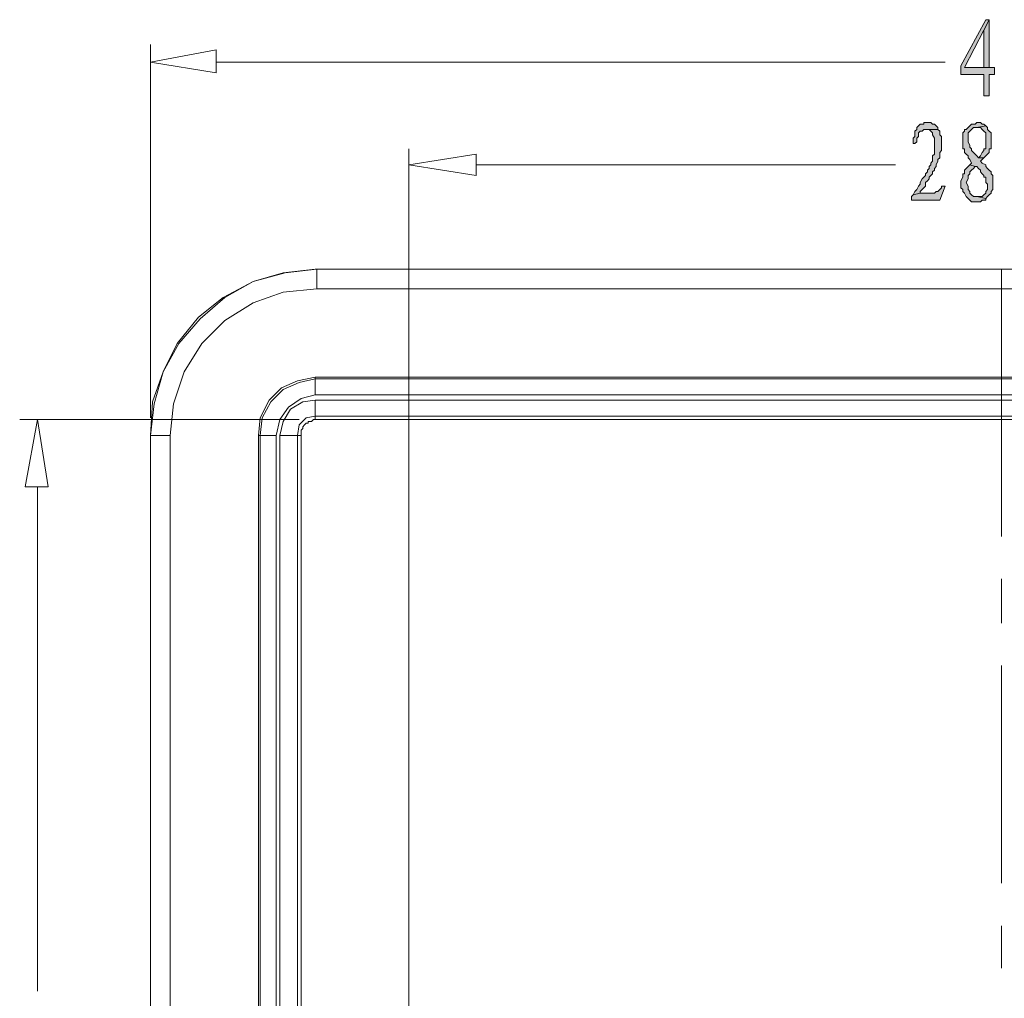
# Model space of a CAD drawing. Units: millimetres. Extents: x 15 to 196, y 29 to 258.
# Drawn here: x 146 to 170, y 98 to 122 of the extents above; entities that cross this region are included whole.
import ezdxf

# ---------------------------------------------------------------- set-up
doc = ezdxf.new("R2010")
doc.units = ezdxf.units.MM

msp = doc.modelspace()

# ---------------------------------------------------------------- hatches: boundary and pattern name
at = {"true_color": 0xdda500}
h = msp.add_hatch(color=42, dxfattribs=at)
h.dxf.hatch_style = 2
h.paths.add_polyline_path([(169.537239, 121.705511), (169.452572, 121.705511), (168.859906, 120.604844), (168.859906, 120.393178), (169.410239, 120.393178), (169.410239, 119.884825), (169.537239, 119.884825), (169.537239, 120.393178), (169.664239, 120.393178), (169.664239, 120.562511), (169.537239, 120.562511), (168.944572, 120.562511), (169.410239, 121.451511)])
h = msp.add_hatch(color=42, dxfattribs=at)
h.dxf.hatch_style = 2
h.paths.add_polyline_path([(169.537239, 121.705511), (169.410239, 121.451511), (169.410239, 120.562511), (168.944572, 120.562511), (169.537239, 120.562511)])
h = msp.add_hatch(color=42, dxfattribs=at)
h.dxf.hatch_style = 2
h.paths.add_polyline_path([(168.097906, 119.250178), (168.013239, 119.250178), (167.970906, 119.250178), (167.970906, 119.207844), (167.928572, 119.207844), (167.886239, 119.207844), (167.843906, 119.165511), (167.801572, 119.122825), (167.801572, 119.080492), (167.759239, 119.038511), (167.759239, 118.996178), (167.759239, 118.911511), (167.716906, 118.868825), (167.716906, 118.784511), (167.716906, 118.742178), (167.759239, 118.742178), (167.801572, 118.784511), (167.801572, 118.826492), (167.801572, 118.868825), (167.843906, 118.911511), (167.843906, 118.953844), (167.843906, 118.996178), (167.886239, 119.038511), (167.928572, 119.038511), (167.970906, 119.080492), (168.013239, 119.080492), (168.309572, 119.080492), (168.309572, 119.122825), (168.267239, 119.165511), (168.224906, 119.207844), (168.182572, 119.207844), (168.140239, 119.250178)])
h = msp.add_hatch(color=42, dxfattribs=at)
h.dxf.hatch_style = 2
h.paths.add_polyline_path([(169.240906, 119.250178), (169.198572, 119.207844), (169.156239, 119.207844), (169.113906, 119.207844), (169.071572, 119.165511), (169.029239, 119.122825), (168.986906, 119.080492), (168.944572, 119.080492), (168.944572, 119.038511), (168.902239, 118.996178), (168.902239, 118.953844), (168.902239, 118.868825), (168.902239, 118.826492), (168.902239, 118.784511), (168.902239, 118.742178), (168.902239, 118.657511), (168.902239, 118.614825), (168.944572, 118.614825), (168.944572, 118.572492), (168.944572, 118.530511), (168.986906, 118.488178), (169.029239, 118.445844), (169.029239, 118.403511), (169.071572, 118.361178), (169.113906, 118.276511), (169.071572, 118.234178), (169.198572, 118.191844), (169.240906, 118.191844), (169.283239, 118.149511), (169.325572, 118.107178), (169.325572, 118.064492), (169.367906, 118.022158), (169.410239, 117.980178), (169.410239, 117.937844), (169.452572, 117.937844), (169.452572, 117.853178), (169.452572, 117.810492), (169.494906, 117.768158), (169.494906, 117.726178), (169.494906, 117.641511), (169.452572, 117.599178), (169.452572, 117.556492), (169.410239, 117.514158), (169.367906, 117.472178), (169.325572, 117.472178), (169.283239, 117.472178), (169.240906, 117.472178), (169.452572, 117.429844), (169.494906, 117.472178), (169.537239, 117.514158), (169.579572, 117.556492), (169.579572, 117.599178), (169.621906, 117.641511), (169.621906, 117.683844), (169.621906, 117.768158), (169.621906, 117.810492), (169.621906, 117.853178), (169.621906, 117.937844), (169.621906, 117.980178), (169.579572, 118.022158), (169.579572, 118.064492), (169.537239, 118.107178), (169.494906, 118.149511), (169.452572, 118.191844), (169.452572, 118.234178), (169.367906, 118.276511), (169.325572, 118.318492), (169.367906, 118.361178), (169.410239, 118.403511), (169.283239, 118.403511), (169.240906, 118.445844), (169.198572, 118.488178), (169.156239, 118.530511), (169.113906, 118.572492), (169.113906, 118.614825), (169.071572, 118.657511), (169.071572, 118.699844), (169.029239, 118.784511), (169.029239, 118.826492), (169.029239, 118.868825), (169.029239, 118.911511), (169.029239, 118.996178), (169.071572, 119.038511), (169.113906, 119.080492), (169.156239, 119.122825), (169.198572, 119.122825), (169.240906, 119.122825), (169.452572, 119.165511), (169.410239, 119.207844), (169.367906, 119.207844), (169.325572, 119.250178), (169.283239, 119.250178)])
h = msp.add_hatch(color=42, dxfattribs=at)
h.dxf.hatch_style = 2
h.paths.add_polyline_path([(168.309572, 119.080492), (168.013239, 119.080492), (168.055572, 119.080492), (168.097906, 119.080492), (168.140239, 119.038511), (168.182572, 118.996178), (168.182572, 118.953844), (168.224906, 118.868825), (168.224906, 118.826492), (168.224906, 118.784511), (168.224906, 118.742178), (168.224906, 118.657511), (168.224906, 118.572492), (168.224906, 118.530511), (168.224906, 118.488178), (168.182572, 118.445844), (168.182572, 118.361178), (168.182572, 118.318492), (168.140239, 118.276511), (168.140239, 118.234178), (168.097906, 118.191844), (168.097906, 118.149511), (168.055572, 118.107178), (168.055572, 118.064492), (168.013239, 118.022158), (168.013239, 117.980178), (167.970906, 117.937844), (167.928572, 117.895511), (167.886239, 117.810492), (167.886239, 117.768158), (167.843906, 117.726178), (167.801572, 117.641511), (167.759239, 117.599178), (167.716906, 117.514158), (167.886239, 117.556492), (167.886239, 117.599178), (167.928572, 117.641511), (167.970906, 117.683844), (168.013239, 117.726178), (168.013239, 117.810492), (168.055572, 117.853178), (168.097906, 117.895511), (168.097906, 117.937844), (168.140239, 117.980178), (168.182572, 118.022158), (168.182572, 118.064492), (168.224906, 118.107178), (168.224906, 118.149511), (168.267239, 118.191844), (168.267239, 118.234178), (168.309572, 118.318492), (168.309572, 118.361178), (168.351906, 118.403511), (168.351906, 118.445844), (168.351906, 118.530511), (168.394239, 118.572492), (168.394239, 118.614825), (168.394239, 118.657511), (168.394239, 118.699844), (168.394239, 118.784511), (168.394239, 118.826492), (168.394239, 118.911511), (168.351906, 118.953844), (168.351906, 118.996178), (168.351906, 119.038511)])
h = msp.add_hatch(color=42, dxfattribs=at)
h.dxf.hatch_style = 2
h.paths.add_polyline_path([(169.452572, 119.165511), (169.240906, 119.122825), (169.283239, 119.122825), (169.325572, 119.122825), (169.367906, 119.080492), (169.410239, 119.038511), (169.452572, 118.996178), (169.452572, 118.953844), (169.452572, 118.911511), (169.452572, 118.868825), (169.452572, 118.826492), (169.452572, 118.742178), (169.452572, 118.699844), (169.452572, 118.657511), (169.452572, 118.614825), (169.410239, 118.614825), (169.410239, 118.572492), (169.367906, 118.530511), (169.325572, 118.445844), (169.283239, 118.403511), (169.410239, 118.403511), (169.452572, 118.445844), (169.494906, 118.488178), (169.537239, 118.530511), (169.537239, 118.572492), (169.537239, 118.614825), (169.579572, 118.614825), (169.579572, 118.657511), (169.579572, 118.742178), (169.579572, 118.784511), (169.579572, 118.826492), (169.579572, 118.868825), (169.579572, 118.911511), (169.579572, 118.953844), (169.579572, 118.996178), (169.537239, 119.038511), (169.494906, 119.080492), (169.494906, 119.122825)])
h = msp.add_hatch(color=42, dxfattribs=at)
h.dxf.hatch_style = 2
h.paths.add_polyline_path([(169.071572, 118.234178), (169.029239, 118.191844), (168.986906, 118.149511), (168.944572, 118.107178), (168.944572, 118.064492), (168.944572, 118.022158), (168.902239, 118.022158), (168.902239, 117.980178), (168.902239, 117.937844), (168.859906, 117.853178), (168.859906, 117.810492), (168.859906, 117.768158), (168.859906, 117.726178), (168.859906, 117.683844), (168.902239, 117.641511), (168.902239, 117.599178), (168.944572, 117.556492), (168.986906, 117.472178), (169.029239, 117.429844), (169.071572, 117.387511), (169.113906, 117.345178), (169.156239, 117.345178), (169.240906, 117.345178), (169.325572, 117.345178), (169.367906, 117.387511), (169.410239, 117.387511), (169.452572, 117.387511), (169.452572, 117.429844), (169.240906, 117.472178), (169.198572, 117.472178), (169.156239, 117.472178), (169.113906, 117.514158), (169.071572, 117.556492), (169.071572, 117.599178), (169.029239, 117.641511), (169.029239, 117.683844), (169.029239, 117.726178), (168.986906, 117.810492), (169.029239, 117.895511), (169.029239, 117.937844), (169.029239, 117.980178), (169.071572, 118.022158), (169.071572, 118.064492), (169.113906, 118.107178), (169.156239, 118.149511), (169.198572, 118.191844)])
h = msp.add_hatch(color=42, dxfattribs=at)
h.dxf.hatch_style = 2
h.paths.add_polyline_path([(168.478906, 117.726178), (168.394239, 117.726178), (168.394239, 117.683844), (168.351906, 117.641511), (168.309572, 117.599178), (168.267239, 117.599178), (168.224906, 117.556492), (167.886239, 117.556492), (167.716906, 117.514158), (167.674572, 117.472178), (167.674572, 117.387511), (168.351906, 117.387511)])

# ---------------------------------------------------------------- linework, layer by layer
at = {"color": 42, "lineweight": 0, "true_color": 0xdda500}
for points in [[(169.537239, 121.705511), (169.452572, 121.705511), (168.859906, 120.604844), (168.859906, 120.393178), (169.410239, 120.393178), (169.410239, 119.884825), (169.537239, 119.884825), (169.537239, 120.393178), (169.664239, 120.393178), (169.664239, 120.562511), (169.537239, 120.562511), (168.944572, 120.562511), (169.410239, 121.451511)], [(169.537239, 121.705511), (169.410239, 121.451511), (169.410239, 120.562511), (168.944572, 120.562511), (169.537239, 120.562511)], [(168.097906, 119.250178), (168.013239, 119.250178), (167.970906, 119.250178), (167.970906, 119.207844), (167.928572, 119.207844), (167.886239, 119.207844), (167.843906, 119.165511), (167.801572, 119.122825), (167.801572, 119.080492), (167.759239, 119.038511), (167.759239, 118.996178), (167.759239, 118.911511), (167.716906, 118.868825), (167.716906, 118.784511), (167.716906, 118.742178), (167.759239, 118.742178), (167.801572, 118.784511), (167.801572, 118.826492), (167.801572, 118.868825), (167.843906, 118.911511), (167.843906, 118.953844), (167.843906, 118.996178), (167.886239, 119.038511), (167.928572, 119.038511), (167.970906, 119.080492), (168.013239, 119.080492), (168.309572, 119.080492), (168.309572, 119.122825), (168.267239, 119.165511), (168.224906, 119.207844), (168.182572, 119.207844), (168.140239, 119.250178)], [(169.240906, 119.250178), (169.198572, 119.207844), (169.156239, 119.207844), (169.113906, 119.207844), (169.071572, 119.165511), (169.029239, 119.122825), (168.986906, 119.080492), (168.944572, 119.080492), (168.944572, 119.038511), (168.902239, 118.996178), (168.902239, 118.953844), (168.902239, 118.868825), (168.902239, 118.826492), (168.902239, 118.784511), (168.902239, 118.742178), (168.902239, 118.657511), (168.902239, 118.614825), (168.944572, 118.614825), (168.944572, 118.572492), (168.944572, 118.530511), (168.986906, 118.488178), (169.029239, 118.445844), (169.029239, 118.403511), (169.071572, 118.361178), (169.113906, 118.276511), (169.071572, 118.234178), (169.198572, 118.191844), (169.240906, 118.191844), (169.283239, 118.149511), (169.325572, 118.107178), (169.325572, 118.064492), (169.367906, 118.022158), (169.410239, 117.980178), (169.410239, 117.937844), (169.452572, 117.937844), (169.452572, 117.853178), (169.452572, 117.810492), (169.494906, 117.768158), (169.494906, 117.726178), (169.494906, 117.641511), (169.452572, 117.599178), (169.452572, 117.556492), (169.410239, 117.514158), (169.367906, 117.472178), (169.325572, 117.472178), (169.283239, 117.472178), (169.240906, 117.472178), (169.452572, 117.429844), (169.494906, 117.472178), (169.537239, 117.514158), (169.579572, 117.556492), (169.579572, 117.599178), (169.621906, 117.641511), (169.621906, 117.683844), (169.621906, 117.768158), (169.621906, 117.810492), (169.621906, 117.853178), (169.621906, 117.937844), (169.621906, 117.980178), (169.579572, 118.022158), (169.579572, 118.064492), (169.537239, 118.107178), (169.494906, 118.149511), (169.452572, 118.191844), (169.452572, 118.234178), (169.367906, 118.276511), (169.325572, 118.318492), (169.367906, 118.361178), (169.410239, 118.403511), (169.283239, 118.403511), (169.240906, 118.445844), (169.198572, 118.488178), (169.156239, 118.530511), (169.113906, 118.572492), (169.113906, 118.614825), (169.071572, 118.657511), (169.071572, 118.699844), (169.029239, 118.784511), (169.029239, 118.826492), (169.029239, 118.868825), (169.029239, 118.911511), (169.029239, 118.996178), (169.071572, 119.038511), (169.113906, 119.080492), (169.156239, 119.122825), (169.198572, 119.122825), (169.240906, 119.122825), (169.452572, 119.165511), (169.410239, 119.207844), (169.367906, 119.207844), (169.325572, 119.250178), (169.283239, 119.250178)], [(168.309572, 119.080492), (168.013239, 119.080492), (168.055572, 119.080492), (168.097906, 119.080492), (168.140239, 119.038511), (168.182572, 118.996178), (168.182572, 118.953844), (168.224906, 118.868825), (168.224906, 118.826492), (168.224906, 118.784511), (168.224906, 118.742178), (168.224906, 118.657511), (168.224906, 118.572492), (168.224906, 118.530511), (168.224906, 118.488178), (168.182572, 118.445844), (168.182572, 118.361178), (168.182572, 118.318492), (168.140239, 118.276511), (168.140239, 118.234178), (168.097906, 118.191844), (168.097906, 118.149511), (168.055572, 118.107178), (168.055572, 118.064492), (168.013239, 118.022158), (168.013239, 117.980178), (167.970906, 117.937844), (167.928572, 117.895511), (167.886239, 117.810492), (167.886239, 117.768158), (167.843906, 117.726178), (167.801572, 117.641511), (167.759239, 117.599178), (167.716906, 117.514158), (167.886239, 117.556492), (167.886239, 117.599178), (167.928572, 117.641511), (167.970906, 117.683844), (168.013239, 117.726178), (168.013239, 117.810492), (168.055572, 117.853178), (168.097906, 117.895511), (168.097906, 117.937844), (168.140239, 117.980178), (168.182572, 118.022158), (168.182572, 118.064492), (168.224906, 118.107178), (168.224906, 118.149511), (168.267239, 118.191844), (168.267239, 118.234178), (168.309572, 118.318492), (168.309572, 118.361178), (168.351906, 118.403511), (168.351906, 118.445844), (168.351906, 118.530511), (168.394239, 118.572492), (168.394239, 118.614825), (168.394239, 118.657511), (168.394239, 118.699844), (168.394239, 118.784511), (168.394239, 118.826492), (168.394239, 118.911511), (168.351906, 118.953844), (168.351906, 118.996178), (168.351906, 119.038511)], [(169.452572, 119.165511), (169.240906, 119.122825), (169.283239, 119.122825), (169.325572, 119.122825), (169.367906, 119.080492), (169.410239, 119.038511), (169.452572, 118.996178), (169.452572, 118.953844), (169.452572, 118.911511), (169.452572, 118.868825), (169.452572, 118.826492), (169.452572, 118.742178), (169.452572, 118.699844), (169.452572, 118.657511), (169.452572, 118.614825), (169.410239, 118.614825), (169.410239, 118.572492), (169.367906, 118.530511), (169.325572, 118.445844), (169.283239, 118.403511), (169.410239, 118.403511), (169.452572, 118.445844), (169.494906, 118.488178), (169.537239, 118.530511), (169.537239, 118.572492), (169.537239, 118.614825), (169.579572, 118.614825), (169.579572, 118.657511), (169.579572, 118.742178), (169.579572, 118.784511), (169.579572, 118.826492), (169.579572, 118.868825), (169.579572, 118.911511), (169.579572, 118.953844), (169.579572, 118.996178), (169.537239, 119.038511), (169.494906, 119.080492), (169.494906, 119.122825)], [(169.071572, 118.234178), (169.029239, 118.191844), (168.986906, 118.149511), (168.944572, 118.107178), (168.944572, 118.064492), (168.944572, 118.022158), (168.902239, 118.022158), (168.902239, 117.980178), (168.902239, 117.937844), (168.859906, 117.853178), (168.859906, 117.810492), (168.859906, 117.768158), (168.859906, 117.726178), (168.859906, 117.683844), (168.902239, 117.641511), (168.902239, 117.599178), (168.944572, 117.556492), (168.986906, 117.472178), (169.029239, 117.429844), (169.071572, 117.387511), (169.113906, 117.345178), (169.156239, 117.345178), (169.240906, 117.345178), (169.325572, 117.345178), (169.367906, 117.387511), (169.410239, 117.387511), (169.452572, 117.387511), (169.452572, 117.429844), (169.240906, 117.472178), (169.198572, 117.472178), (169.156239, 117.472178), (169.113906, 117.514158), (169.071572, 117.556492), (169.071572, 117.599178), (169.029239, 117.641511), (169.029239, 117.683844), (169.029239, 117.726178), (168.986906, 117.810492), (169.029239, 117.895511), (169.029239, 117.937844), (169.029239, 117.980178), (169.071572, 118.022158), (169.071572, 118.064492), (169.113906, 118.107178), (169.156239, 118.149511), (169.198572, 118.191844)], [(168.478906, 117.726178), (168.394239, 117.726178), (168.394239, 117.683844), (168.351906, 117.641511), (168.309572, 117.599178), (168.267239, 117.599178), (168.224906, 117.556492), (167.886239, 117.556492), (167.716906, 117.514158), (167.674572, 117.472178), (167.674572, 117.387511), (168.351906, 117.387511)]]:
    msp.add_lwpolyline(points, close=True, dxfattribs=at)
at = {"color": 131, "lineweight": 0, "true_color": 0x7fffff}
for points in [[(149.471239, 112.180511), (149.471239, 121.112844)], [(155.651906, 84.409492), (155.651906, 118.614825)], [(153.027239, 112.138178), (146.338572, 112.138178)]]:
    msp.add_lwpolyline(points, dxfattribs=at)
at = {"color": 3, "lineweight": 0, "true_color": 0x00ff00}
for points in [[(151.037572, 120.435158), (149.471239, 120.689158), (151.037572, 120.985492)], [(157.260572, 117.980178), (155.651906, 118.234178), (157.260572, 118.488178)], [(146.465572, 110.529511), (146.761906, 112.138178), (147.015906, 110.529511)]]:
    msp.add_lwpolyline(points, close=True, dxfattribs=at)
for points in [[(151.037572, 120.689158), (168.478906, 120.689158)], [(157.260572, 118.234178), (167.293572, 118.234178)], [(146.761906, 110.529511), (146.761906, 98.464158)]]:
    msp.add_lwpolyline(points, dxfattribs=at)
at = {"color": 7, "lineweight": 0}
for points in [[(153.408239, 115.736511), (152.646239, 115.651492), (151.926572, 115.439825), (151.206906, 115.059178), (150.614239, 114.593158), (150.106239, 113.958511), (149.767572, 113.280825), (149.513572, 112.561511), (149.471239, 111.757178)], [(153.450572, 115.736511), (152.688572, 115.651492), (151.926572, 115.439825), (151.249239, 115.059178), (150.656572, 114.551178), (150.148572, 113.958511), (149.767572, 113.280825), (149.555906, 112.518825), (149.471239, 111.757178)], [(153.408239, 115.736511), (186.216572, 115.736511)], [(153.450572, 115.736511), (153.408239, 115.736511)], [(186.174239, 115.736511), (153.450572, 115.736511)], [(153.450572, 115.270844), (153.450572, 115.736511)], [(153.450572, 115.270844), (152.646239, 115.186178), (151.926572, 114.932178), (151.249239, 114.508844), (150.698906, 113.958511), (150.275572, 113.280825), (150.021572, 112.518825), (149.936906, 111.757178)], [(186.174239, 115.270844), (153.450572, 115.270844)], [(153.408239, 113.154178), (152.984906, 113.069511), (152.603906, 112.900178), (152.307572, 112.603844), (152.095906, 112.180511), (152.053572, 111.757178)], [(153.408239, 113.111844), (153.027239, 113.026825), (152.646239, 112.857844), (152.349906, 112.561511), (152.138239, 112.180511), (152.095906, 111.757178)], [(153.408239, 113.154178), (186.216572, 113.154178)], [(153.408239, 113.154178), (153.408239, 112.730492)], [(186.216572, 113.111844), (153.408239, 113.111844)], [(153.408239, 112.730492), (153.069572, 112.646178), (152.773239, 112.434511), (152.561572, 112.138178), (152.476906, 111.757178)], [(186.216572, 112.730492), (153.408239, 112.730492)], [(153.408239, 112.603844), (153.111906, 112.561511), (152.815572, 112.392178), (152.646239, 112.095844), (152.561572, 111.757178)], [(153.408239, 112.603844), (186.216572, 112.603844)], [(153.408239, 112.603844), (153.408239, 112.138178)], [(153.408239, 112.222492), (153.196572, 112.180511), (153.027239, 112.011178), (152.984906, 111.757178)], [(153.408239, 112.222492), (186.216572, 112.222492)], [(153.408239, 112.138178), (153.365906, 112.138178), (153.323572, 112.095844), (153.281239, 112.095844), (153.238906, 112.095844), (153.238906, 112.053511), (153.196572, 112.053511), (153.154239, 112.011178), (153.111906, 111.968492), (153.111906, 111.926511), (153.069572, 111.884178), (153.069572, 111.841844), (153.069572, 111.799511), (153.069572, 111.757178)], [(186.216572, 112.138178), (153.408239, 112.138178)], [(149.936906, 111.757178), (149.471239, 111.757178)], [(149.471239, 111.757178), (149.513572, 111.757178)], [(149.936906, 111.757178), (149.936906, 78.990825)], [(152.053572, 78.990825), (152.053572, 111.757178)], [(152.053572, 111.757178), (152.476906, 111.757178)], [(152.095906, 111.757178), (152.095906, 78.990825)], [(152.476906, 111.757178), (152.476906, 78.990825)], [(152.561572, 78.990825), (152.561572, 111.757178)], [(152.561572, 111.757178), (153.069572, 111.757178)], [(152.984906, 78.990825), (152.984906, 111.757178)], [(153.069572, 111.757178), (153.069572, 78.990825)]]:
    msp.add_lwpolyline(points, dxfattribs=at)
at = {"color": 1, "lineweight": 0, "true_color": 0xff0000}
for points in [[(169.833572, 109.343825), (169.833572, 115.736511)], [(169.833572, 107.269844), (169.833572, 108.328178)], [(169.833572, 101.046844), (169.833572, 106.253844)], [(169.833572, 99.014492), (169.833572, 100.030492)]]:
    msp.add_lwpolyline(points, dxfattribs=at)
at = {"color": 7, "lineweight": 0}
msp.add_lwpolyline([(149.471239, 78.990825), (149.471239, 111.757178)], close=True, dxfattribs=at)

doc.saveas('drawing.dxf')
